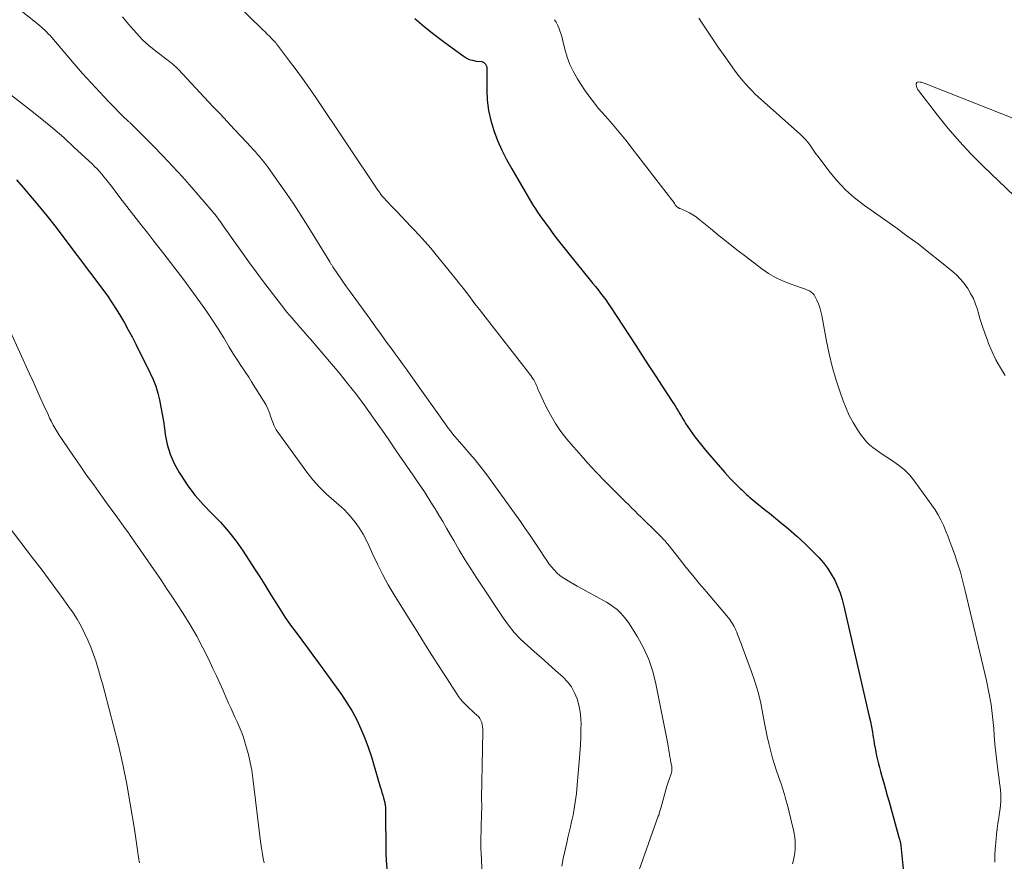
# Model space of a CAD drawing. Units: feet. Extents: x 1955000 to 1960029, y 570000 to 575008.
# Drawn here: x 1955345 to 1955499, y 573405 to 573537 of the extents above; entities that cross this region are included whole.
import ezdxf

# ---------------------------------------------------------------- set-up
doc = ezdxf.new("R2010")
doc.units = ezdxf.units.FT
doc.header["$LTSCALE"] = 100
doc.header["$MEASUREMENT"] = 0
doc.layers.add('CONTOUR INDEX', color=32, linetype='Continuous', lineweight=25)
doc.layers.add('CONTOUR INTERMEDIATE', color=40, linetype='Continuous', lineweight=15)

msp = doc.modelspace()

# ---------------------------------------------------------------- linework, layer by layer
at = {"layer": 'CONTOUR INDEX', "flags": 128}
for points, elevation in [([(1955406.76, 573537.02), (1955408.23, 573535.78), (1955409.74, 573534.59), (1955411.28, 573533.42), (1955414.34, 573531.17), (1955414.82, 573530.88), (1955415.32, 573530.63), (1955415.85, 573530.48), (1955416.4, 573530.37), (1955417.27, 573530.28), (1955417.4, 573530.26), (1955417.52, 573530.21), (1955417.62, 573530.14), (1955417.72, 573530.05), (1955417.88, 573529.88), (1955417.94, 573529.77), (1955418.02, 573529.56), (1955418.05, 573529.46), (1955418.07, 573529.37), (1955418.09, 573529.27), (1955418.09, 573529.18), (1955418.06, 573525.87), (1955418.14, 573524.23), (1955418.33, 573522.61), (1955418.69, 573521.02), (1955419.17, 573519.44), (1955419.77, 573517.91), (1955420.44, 573516.39), (1955421.18, 573514.92), (1955421.98, 573513.47), (1955425.04, 573508.23), (1955425.37, 573507.69), (1955425.71, 573507.15), (1955426.06, 573506.63), (1955426.42, 573506.11), (1955426.79, 573505.59), (1955427.16, 573505.08), (1955427.53, 573504.57), (1955427.9, 573504.06), (1955428.34, 573503.47), (1955428.93, 573502.67), (1955429.54, 573501.87), (1955430.15, 573501.09), (1955430.78, 573500.31), (1955434.29, 573495.99), (1955434.7, 573495.47), (1955435.12, 573494.96), (1955435.54, 573494.44), (1955435.95, 573493.92), (1955436.35, 573493.4), (1955436.75, 573492.86), (1955437.13, 573492.32), (1955437.5, 573491.77), (1955441.46, 573485.72), (1955442.5, 573484.13), (1955443.54, 573482.53), (1955444.58, 573480.94), (1955445.62, 573479.35), (1955447.19, 573476.94), (1955447.44, 573476.55), (1955447.69, 573476.16), (1955447.93, 573475.77), (1955448.17, 573475.37), (1955448.4, 573474.97), (1955448.64, 573474.57), (1955448.88, 573474.18), (1955449.12, 573473.78), (1955449.3, 573473.49), (1955449.64, 573472.95), (1955449.99, 573472.42), (1955450.36, 573471.9), (1955450.75, 573471.4), (1955451.18, 573470.83), (1955451.8, 573470.06), (1955452.43, 573469.29), (1955453.07, 573468.53), (1955453.72, 573467.78), (1955455.45, 573465.8), (1955455.9, 573465.3), (1955456.36, 573464.8), (1955456.83, 573464.31), (1955457.3, 573463.83), (1955457.85, 573463.29), (1955458.06, 573463.09), (1955458.27, 573462.88), (1955458.48, 573462.68), (1955458.69, 573462.48), (1955458.91, 573462.28), (1955459.13, 573462.09), (1955459.35, 573461.9), (1955459.58, 573461.71), (1955460.23, 573461.17), (1955460.78, 573460.72), (1955461.34, 573460.27), (1955461.9, 573459.82), (1955462.46, 573459.37), (1955464.12, 573458.05), (1955465.46, 573456.93), (1955466.78, 573455.78), (1955468.05, 573454.58), (1955469.29, 573453.36), (1955470.21, 573452.42), (1955470.93, 573451.6), (1955471.59, 573450.75), (1955472.18, 573449.84), (1955472.71, 573448.88), (1955473.16, 573447.89), (1955473.56, 573446.88), (1955473.89, 573445.84), (1955474.17, 573444.79), (1955478.15, 573427.5), (1955478.33, 573426.68), (1955478.5, 573425.86), (1955478.65, 573425.03), (1955478.78, 573424.2), (1955478.84, 573423.78), (1955478.94, 573423.16), (1955479.05, 573422.53), (1955479.17, 573421.91), (1955479.3, 573421.3), (1955479.44, 573420.68), (1955479.59, 573420.07), (1955479.75, 573419.46), (1955479.91, 573418.85), (1955480.13, 573418.07), (1955480.41, 573417.07), (1955480.69, 573416.07), (1955480.97, 573415.08), (1955481.25, 573414.08), (1955482.86, 573408.33), (1955482.89, 573408.22), (1955482.92, 573408.12), (1955482.95, 573408.01), (1955482.98, 573407.91), (1955482.99, 573407.84), (1955483.01, 573407.77), (1955483.03, 573407.7), (1955483.04, 573407.62), (1955483.06, 573407.55), (1955483.07, 573407.48), (1955483.08, 573407.4), (1955483.09, 573407.33), (1955483.1, 573407.25), (1955483.57, 573402.54)], 780), ([(1955344.2, 573511.73), (1955345.27, 573510.51), (1955346.11, 573509.52), (1955347.57, 573507.77), (1955349, 573506.01), (1955350.41, 573504.22), (1955351.8, 573502.41), (1955357.75, 573494.51), (1955358.49, 573493.5), (1955359.2, 573492.47), (1955359.88, 573491.41), (1955360.53, 573490.34), (1955361.15, 573489.25), (1955361.76, 573488.16), (1955362.35, 573487.05), (1955362.92, 573485.93), (1955365.21, 573481.39), (1955365.67, 573480.36), (1955366.08, 573479.32), (1955366.4, 573478.25), (1955366.67, 573477.16), (1955366.89, 573476.05), (1955367.09, 573474.94), (1955367.27, 573473.83), (1955367.43, 573472.71), (1955367.57, 573471.74), (1955367.89, 573470.17), (1955368.33, 573468.65), (1955368.97, 573467.2), (1955369.73, 573465.79), (1955370.05, 573465.29), (1955371.12, 573463.71), (1955372.27, 573462.19), (1955373.52, 573460.76), (1955374.85, 573459.39), (1955374.88, 573459.36), (1955376.23, 573457.97), (1955377.51, 573456.53), (1955378.68, 573455), (1955379.79, 573453.42), (1955381.59, 573450.65), (1955382.4, 573449.39), (1955383.2, 573448.12), (1955384, 573446.84), (1955384.78, 573445.56), (1955384.81, 573445.52), (1955385.59, 573444.27), (1955386.4, 573443.04), (1955387.25, 573441.83), (1955388.12, 573440.64), (1955389.01, 573439.46), (1955389.89, 573438.28), (1955390.76, 573437.09), (1955391.63, 573435.9), (1955395.24, 573430.91), (1955396.11, 573429.63), (1955396.92, 573428.31), (1955397.64, 573426.94), (1955398.3, 573425.53), (1955398.89, 573424.1), (1955399.44, 573422.64), (1955399.94, 573421.17), (1955400.4, 573419.69), (1955401.34, 573416.43), (1955401.47, 573416), (1955401.59, 573415.56), (1955401.72, 573415.13), (1955401.84, 573414.69), (1955402, 573414.15), (1955402.04, 573413.99), (1955402.08, 573413.82), (1955402.11, 573413.65), (1955402.13, 573413.49), (1955402.15, 573413.32), (1955402.17, 573413.15), (1955402.17, 573412.98), (1955402.18, 573412.81), (1955402.23, 573406.1), (1955402.23, 573405.95), (1955402.23, 573405.81), (1955402.23, 573405.66), (1955402.23, 573405.52), (1955402.24, 573405.37), (1955402.24, 573405.23), (1955402.25, 573405.08), (1955402.26, 573404.94), (1955402.83, 573397.99)], 800)]:
    msp.add_lwpolyline(points, dxfattribs=dict(at, elevation=elevation))
at = {"layer": 'CONTOUR INTERMEDIATE', "flags": 128}
for points, elevation in [([(1955344.91, 573538.23), (1955347.46, 573536.25), (1955347.76, 573536), (1955348.07, 573535.74), (1955348.36, 573535.48), (1955348.65, 573535.21), (1955348.93, 573534.93), (1955349.2, 573534.65), (1955349.47, 573534.35), (1955349.73, 573534.06), (1955353.27, 573529.92), (1955354.58, 573528.41), (1955355.92, 573526.92), (1955357.28, 573525.46), (1955358.67, 573524.02), (1955361.28, 573521.37), (1955361.37, 573521.27), (1955361.47, 573521.18), (1955361.57, 573521.08), (1955361.68, 573520.99), (1955361.71, 573520.96), (1955361.8, 573520.89), (1955361.88, 573520.81), (1955361.96, 573520.74), (1955362.05, 573520.66), (1955362.11, 573520.6), (1955362.16, 573520.55), (1955362.21, 573520.5), (1955362.26, 573520.45), (1955362.3, 573520.4), (1955362.35, 573520.35), (1955362.4, 573520.3), (1955362.45, 573520.25), (1955362.5, 573520.2), (1955365.6, 573517.1), (1955367.17, 573515.49), (1955368.73, 573513.85), (1955370.25, 573512.18), (1955371.74, 573510.49), (1955374.92, 573506.81), (1955375.15, 573506.54), (1955375.38, 573506.26), (1955375.61, 573505.97), (1955375.83, 573505.69), (1955376.04, 573505.4), (1955376.26, 573505.11), (1955376.47, 573504.81), (1955376.68, 573504.52), (1955380.82, 573498.7), (1955381.83, 573497.3), (1955382.85, 573495.91), (1955383.88, 573494.54), (1955384.93, 573493.17), (1955386.17, 573491.59), (1955386.62, 573491.02), (1955387.07, 573490.47), (1955387.54, 573489.93), (1955388.02, 573489.39), (1955388.17, 573489.22), (1955388.73, 573488.6), (1955389.28, 573487.98), (1955389.82, 573487.35), (1955390.37, 573486.72), (1955394.86, 573481.41), (1955396.25, 573479.72), (1955397.6, 573478), (1955398.91, 573476.25), (1955400.18, 573474.48), (1955400.56, 573473.94), (1955401.62, 573472.41), (1955402.68, 573470.88), (1955403.73, 573469.36), (1955404.79, 573467.83), (1955405.98, 573466.1), (1955406.43, 573465.43), (1955406.89, 573464.77), (1955407.35, 573464.1), (1955407.81, 573463.43), (1955408.26, 573462.76), (1955408.7, 573462.08), (1955409.13, 573461.39), (1955409.56, 573460.7), (1955409.94, 573460.08), (1955410.54, 573459.08), (1955411.14, 573458.07), (1955411.73, 573457.05), (1955412.32, 573456.04), (1955412.88, 573455.08), (1955413.75, 573453.6), (1955414.64, 573452.12), (1955415.56, 573450.66), (1955416.5, 573449.21), (1955420.62, 573442.99), (1955421.47, 573441.8), (1955422.38, 573440.67), (1955423.38, 573439.61), (1955424.44, 573438.6), (1955425.54, 573437.63), (1955426.64, 573436.66), (1955427.74, 573435.69), (1955428.84, 573434.72), (1955430.04, 573433.66), (1955430.76, 573432.91), (1955431.38, 573432.11), (1955431.87, 573431.21), (1955432.27, 573430.26), (1955432.54, 573429.25), (1955432.74, 573428.23), (1955432.84, 573427.19), (1955432.87, 573426.15), (1955432.86, 573425.62), (1955432.82, 573424.3), (1955432.77, 573422.99), (1955432.68, 573421.67), (1955432.59, 573420.36), (1955432.28, 573416.76), (1955432.22, 573416.08), (1955432.14, 573415.4), (1955432.06, 573414.71), (1955431.97, 573414.03), (1955431.87, 573413.36), (1955431.75, 573412.68), (1955431.62, 573412.01), (1955431.47, 573411.34), (1955431.39, 573410.99), (1955431.2, 573410.15), (1955431.01, 573409.3), (1955430.82, 573408.46), (1955430.62, 573407.62), (1955430.07, 573405.16), (1955429.83, 573403.97)], 792), ([(1955378.56, 573539.48), (1955382.91, 573535.27), (1955383.25, 573534.94), (1955383.58, 573534.6), (1955383.92, 573534.26), (1955384.25, 573533.92), (1955384.87, 573533.27), (1955384.89, 573533.25), (1955384.9, 573533.23), (1955384.92, 573533.22), (1955384.93, 573533.2), (1955384.99, 573533.13), (1955385.01, 573533.12), (1955385.02, 573533.1), (1955385.04, 573533.08), (1955385.05, 573533.06), (1955387.1, 573530.37), (1955388.12, 573528.99), (1955389.13, 573527.61), (1955390.12, 573526.2), (1955391.09, 573524.79), (1955400.98, 573510.12), (1955401.07, 573509.99), (1955401.16, 573509.85), (1955401.25, 573509.71), (1955401.34, 573509.58), (1955401.45, 573509.42), (1955401.49, 573509.36), (1955401.52, 573509.31), (1955401.56, 573509.25), (1955401.6, 573509.2), (1955401.64, 573509.15), (1955401.69, 573509.1), (1955401.73, 573509.05), (1955401.77, 573509), (1955403.18, 573507.54), (1955403.92, 573506.75), (1955404.67, 573505.97), (1955405.41, 573505.19), (1955406.16, 573504.41), (1955406.54, 573504), (1955407.46, 573503.01), (1955408.37, 573502), (1955409.26, 573500.97), (1955410.13, 573499.93), (1955413.3, 573496.02), (1955413.83, 573495.36), (1955414.36, 573494.7), (1955414.87, 573494.03), (1955415.39, 573493.36), (1955415.9, 573492.68), (1955416.42, 573492.01), (1955416.93, 573491.34), (1955417.45, 573490.67), (1955424.6, 573481.5), (1955424.8, 573481.24), (1955424.99, 573480.98), (1955425.17, 573480.72), (1955425.35, 573480.45), (1955425.44, 573480.33), (1955425.57, 573480.12), (1955425.68, 573479.9), (1955425.79, 573479.68), (1955425.88, 573479.45), (1955425.96, 573479.22), (1955426.05, 573478.99), (1955426.15, 573478.76), (1955426.25, 573478.54), (1955427.36, 573476.18), (1955428.06, 573474.81), (1955428.84, 573473.48), (1955429.72, 573472.22), (1955430.66, 573471), (1955431.25, 573470.3), (1955432.56, 573468.79), (1955433.89, 573467.29), (1955435.26, 573465.83), (1955436.66, 573464.39), (1955439.81, 573461.23), (1955440.31, 573460.73), (1955440.81, 573460.23), (1955441.31, 573459.74), (1955441.81, 573459.25), (1955442.32, 573458.75), (1955442.82, 573458.26), (1955443.33, 573457.77), (1955443.83, 573457.28), (1955445.14, 573456.01), (1955445.32, 573455.83), (1955445.5, 573455.65), (1955445.68, 573455.47), (1955445.85, 573455.28), (1955446.01, 573455.09), (1955446.18, 573454.9), (1955446.34, 573454.71), (1955446.5, 573454.51), (1955448.29, 573452.26), (1955449.35, 573450.94), (1955450.42, 573449.63), (1955451.5, 573448.32), (1955452.58, 573447.02), (1955456.01, 573442.94), (1955456.22, 573442.69), (1955456.41, 573442.43), (1955456.59, 573442.15), (1955456.76, 573441.88), (1955456.91, 573441.59), (1955457.06, 573441.3), (1955457.19, 573441.01), (1955457.32, 573440.71), (1955457.46, 573440.36), (1955457.64, 573439.89), (1955457.83, 573439.41), (1955458.01, 573438.93), (1955458.19, 573438.45), (1955459.59, 573434.67), (1955460.16, 573432.99), (1955460.67, 573431.29), (1955461.09, 573429.56), (1955461.45, 573427.82), (1955461.7, 573426.45), (1955461.9, 573425.38), (1955462.12, 573424.32), (1955462.36, 573423.26), (1955462.63, 573422.21), (1955462.91, 573421.16), (1955463.21, 573420.12), (1955463.54, 573419.09), (1955463.88, 573418.06), (1955464.29, 573416.88), (1955464.57, 573416.06), (1955464.82, 573415.23), (1955465.06, 573414.39), (1955465.28, 573413.56), (1955466.11, 573410.27), (1955466.24, 573409.68), (1955466.36, 573409.09), (1955466.44, 573408.49), (1955466.5, 573407.89), (1955466.5, 573407.87), (1955466.52, 573407.28), (1955466.5, 573406.68), (1955466.44, 573406.1), (1955466.35, 573405.51), (1955466.22, 573404.93), (1955466.08, 573404.35)], 784), ([(1955360.87, 573537.33), (1955361.81, 573536.16), (1955362.14, 573535.75), (1955363.04, 573534.72), (1955363.99, 573533.72), (1955365.01, 573532.8), (1955366.08, 573531.93), (1955367.79, 573530.62), (1955368.03, 573530.43), (1955368.27, 573530.25), (1955368.51, 573530.06), (1955368.75, 573529.87), (1955368.98, 573529.67), (1955369.21, 573529.47), (1955369.42, 573529.26), (1955369.63, 573529.05), (1955375.06, 573523.25), (1955376.17, 573522.06), (1955377.28, 573520.87), (1955378.39, 573519.69), (1955379.5, 573518.5), (1955381, 573516.89), (1955381.36, 573516.5), (1955381.72, 573516.11), (1955382.07, 573515.71), (1955382.41, 573515.31), (1955382.75, 573514.91), (1955383.08, 573514.5), (1955383.4, 573514.08), (1955383.72, 573513.65), (1955385.46, 573511.22), (1955386.63, 573509.56), (1955387.77, 573507.88), (1955388.87, 573506.18), (1955389.95, 573504.47), (1955393.4, 573498.85), (1955393.46, 573498.75), (1955393.53, 573498.65), (1955393.59, 573498.55), (1955393.65, 573498.45), (1955393.71, 573498.35), (1955393.77, 573498.25), (1955393.84, 573498.16), (1955393.9, 573498.06), (1955394.67, 573496.92), (1955395.12, 573496.25), (1955395.58, 573495.59), (1955396.05, 573494.93), (1955396.52, 573494.28), (1955399.75, 573489.83), (1955400.61, 573488.64), (1955401.47, 573487.45), (1955402.34, 573486.26), (1955403.21, 573485.07), (1955403.7, 573484.4), (1955404.32, 573483.55), (1955404.93, 573482.7), (1955405.55, 573481.84), (1955406.16, 573480.98), (1955411.7, 573473.19), (1955412.02, 573472.75), (1955412.36, 573472.3), (1955412.7, 573471.87), (1955413.05, 573471.44), (1955413.41, 573471.01), (1955413.77, 573470.59), (1955414.13, 573470.17), (1955414.5, 573469.76), (1955415.41, 573468.72), (1955416.22, 573467.78), (1955417, 573466.82), (1955417.76, 573465.84), (1955418.5, 573464.84), (1955423.35, 573458.09), (1955424.12, 573457), (1955424.88, 573455.9), (1955425.62, 573454.79), (1955426.36, 573453.67), (1955427.12, 573452.48), (1955427.48, 573451.96), (1955427.84, 573451.45), (1955428.24, 573450.96), (1955428.65, 573450.49), (1955429.08, 573450.04), (1955429.55, 573449.63), (1955430.05, 573449.26), (1955430.58, 573448.92), (1955432.26, 573447.96), (1955433.13, 573447.47), (1955433.99, 573446.99), (1955434.86, 573446.52), (1955435.73, 573446.05), (1955436.28, 573445.76), (1955436.87, 573445.42), (1955437.44, 573445.06), (1955438, 573444.66), (1955438.54, 573444.25), (1955439.04, 573443.79), (1955439.51, 573443.3), (1955439.93, 573442.78), (1955440.32, 573442.22), (1955441.73, 573439.97), (1955442.69, 573438.23), (1955443.52, 573436.43), (1955444.15, 573434.55), (1955444.64, 573432.62), (1955446.5, 573423.18), (1955446.56, 573422.84), (1955446.62, 573422.5), (1955446.67, 573422.17), (1955446.72, 573421.83), (1955446.75, 573421.62), (1955446.79, 573421.39), (1955446.82, 573421.16), (1955446.86, 573420.93), (1955446.9, 573420.7), (1955446.93, 573420.52), (1955446.96, 573420.38), (1955446.99, 573420.24), (1955447.02, 573420.1), (1955447.05, 573419.97), (1955447.08, 573419.83), (1955447.11, 573419.69), (1955447.12, 573419.55), (1955447.14, 573419.41), (1955447.14, 573419.29), (1955447.14, 573419.08), (1955447.12, 573418.88), (1955447.08, 573418.69), (1955447.03, 573418.5), (1955446.75, 573417.72), (1955446.55, 573417.15), (1955446.36, 573416.56), (1955446.18, 573415.98), (1955446.01, 573415.39), (1955445.39, 573413.1), (1955445.34, 573412.94), (1955445.3, 573412.79), (1955445.26, 573412.63), (1955445.21, 573412.47), (1955445.17, 573412.32), (1955445.12, 573412.16), (1955445.07, 573412.01), (1955445.01, 573411.85), (1955439.56, 573396.46)], 788), ([(1955428.72, 573536.86), (1955428.98, 573536.46), (1955429.2, 573536.03), (1955429.39, 573535.59), (1955429.56, 573535.13), (1955429.71, 573534.67), (1955429.85, 573534.21), (1955429.97, 573533.74), (1955430.34, 573532.21), (1955430.7, 573530.99), (1955431.13, 573529.81), (1955431.68, 573528.68), (1955432.3, 573527.58), (1955432.74, 573526.9), (1955433.65, 573525.53), (1955434.61, 573524.21), (1955435.64, 573522.93), (1955436.71, 573521.69), (1955437.79, 573520.46), (1955438.86, 573519.21), (1955439.9, 573517.94), (1955440.92, 573516.65), (1955447.13, 573508.6), (1955447.25, 573508.45), (1955447.36, 573508.3), (1955447.46, 573508.14), (1955447.57, 573507.98), (1955447.67, 573507.81), (1955447.72, 573507.74), (1955447.78, 573507.67), (1955447.83, 573507.6), (1955447.89, 573507.53), (1955447.91, 573507.51), (1955447.96, 573507.45), (1955448.02, 573507.41), (1955448.08, 573507.37), (1955448.15, 573507.33), (1955448.22, 573507.3), (1955448.29, 573507.27), (1955448.36, 573507.24), (1955448.43, 573507.21), (1955449.39, 573506.79), (1955449.92, 573506.53), (1955450.44, 573506.24), (1955450.93, 573505.91), (1955451.4, 573505.55), (1955453.21, 573504.06), (1955454.58, 573502.95), (1955455.96, 573501.84), (1955457.35, 573500.75), (1955458.75, 573499.67), (1955461.26, 573497.76), (1955462.31, 573497.04), (1955463.4, 573496.39), (1955464.54, 573495.86), (1955465.72, 573495.39), (1955467.5, 573494.79), (1955467.82, 573494.68), (1955468.13, 573494.55), (1955468.44, 573494.42), (1955468.75, 573494.28), (1955469.03, 573494.1), (1955469.28, 573493.9), (1955469.48, 573493.65), (1955469.65, 573493.37), (1955469.91, 573492.83), (1955470.15, 573492.25), (1955470.37, 573491.66), (1955470.54, 573491.05), (1955470.68, 573490.43), (1955471.43, 573486.37), (1955471.84, 573484.38), (1955472.32, 573482.4), (1955472.89, 573480.45), (1955473.52, 573478.52), (1955474.04, 573477.03), (1955474.5, 573475.87), (1955475.01, 573474.74), (1955475.6, 573473.65), (1955476.25, 573472.59), (1955476.88, 573471.63), (1955477.28, 573471.1), (1955477.71, 573470.59), (1955478.18, 573470.13), (1955478.69, 573469.71), (1955479.23, 573469.31), (1955479.78, 573468.92), (1955480.33, 573468.55), (1955480.9, 573468.19), (1955481.79, 573467.63), (1955482.76, 573466.94), (1955483.67, 573466.19), (1955484.49, 573465.34), (1955485.24, 573464.42), (1955487.99, 573460.66), (1955488.5, 573459.91), (1955488.97, 573459.14), (1955489.4, 573458.33), (1955489.78, 573457.51), (1955490.13, 573456.66), (1955490.47, 573455.81), (1955490.8, 573454.96), (1955491.12, 573454.1), (1955491.52, 573452.99), (1955492, 573451.56), (1955492.45, 573450.13), (1955492.86, 573448.68), (1955493.23, 573447.22), (1955496.55, 573433.11), (1955496.94, 573431.25), (1955497.27, 573429.37), (1955497.52, 573427.49), (1955497.7, 573425.59), (1955497.78, 573424.47), (1955497.89, 573423.13), (1955498.02, 573421.79), (1955498.17, 573420.46), (1955498.34, 573419.12), (1955498.54, 573417.61), (1955498.61, 573417.03), (1955498.68, 573416.45), (1955498.74, 573415.87), (1955498.79, 573415.29), (1955498.82, 573414.71), (1955498.81, 573414.13), (1955498.77, 573413.56), (1955498.7, 573412.98), (1955498.6, 573412.41), (1955498.47, 573411.55), (1955498.35, 573410.69), (1955498.24, 573409.83), (1955498.14, 573408.96), (1955498.01, 573407.69), (1955497.93, 573406.67), (1955497.88, 573405.65), (1955497.88, 573404.63)], 776), ([(1955451.4, 573537.1), (1955452.43, 573535.52), (1955453.47, 573533.95), (1955454.54, 573532.4), (1955455.63, 573530.86), (1955457, 573528.93), (1955457.42, 573528.37), (1955457.84, 573527.82), (1955458.29, 573527.28), (1955458.74, 573526.75), (1955459.21, 573526.23), (1955459.69, 573525.73), (1955460.19, 573525.24), (1955460.7, 573524.77), (1955467.33, 573518.85), (1955467.73, 573518.46), (1955468.11, 573518.06), (1955468.47, 573517.63), (1955468.8, 573517.19), (1955469.11, 573516.73), (1955469.44, 573516.27), (1955469.77, 573515.82), (1955470.1, 573515.37), (1955471.8, 573513.11), (1955473.05, 573511.59), (1955474.39, 573510.17), (1955475.85, 573508.88), (1955477.4, 573507.67), (1955482.3, 573504.22), (1955484.06, 573502.95), (1955485.8, 573501.65), (1955487.52, 573500.32), (1955489.21, 573498.97), (1955491.15, 573497.4), (1955491.83, 573496.78), (1955492.48, 573496.13), (1955493.06, 573495.42), (1955493.6, 573494.68), (1955494.07, 573493.89), (1955494.49, 573493.07), (1955494.84, 573492.22), (1955495.13, 573491.35), (1955495.25, 573490.92), (1955495.58, 573489.82), (1955495.93, 573488.72), (1955496.3, 573487.63), (1955496.69, 573486.55), (1955496.88, 573486.04), (1955497.43, 573484.73), (1955498.04, 573483.45), (1955498.75, 573482.22), (1955499.51, 573481.03)], 772), ([(1955500.96, 573521.3), (1955486.78, 573526.9), (1955486.56, 573526.97), (1955486.35, 573527.03), (1955486.12, 573527.07), (1955485.9, 573527.1), (1955485.73, 573527.06), (1955485.6, 573526.98), (1955485.53, 573526.85), (1955485.5, 573526.68), (1955485.5, 573526.63), (1955485.55, 573526.4), (1955485.62, 573526.17), (1955485.73, 573525.96), (1955485.86, 573525.76), (1955488.86, 573521.87), (1955490.55, 573519.77), (1955492.3, 573517.73), (1955494.14, 573515.76), (1955496.05, 573513.85), (1955505.8, 573504.48)], 768), ([(1955343.11, 573525.21), (1955346.41, 573522.66), (1955348.17, 573521.26), (1955349.91, 573519.82), (1955351.61, 573518.34), (1955353.28, 573516.82), (1955356.08, 573514.21), (1955356.47, 573513.83), (1955356.86, 573513.44), (1955357.22, 573513.04), (1955357.58, 573512.62), (1955357.93, 573512.2), (1955358.28, 573511.78), (1955358.61, 573511.34), (1955358.95, 573510.91), (1955360.44, 573508.95), (1955361.53, 573507.54), (1955362.61, 573506.13), (1955363.71, 573504.73), (1955364.81, 573503.33), (1955365.78, 573502.1), (1955367.36, 573500.08), (1955368.93, 573498.05), (1955370.47, 573496), (1955371.99, 573493.94), (1955373.1, 573492.42), (1955374.05, 573491.08), (1955374.98, 573489.71), (1955375.88, 573488.33), (1955376.75, 573486.92), (1955377.61, 573485.47), (1955378.03, 573484.78), (1955378.46, 573484.1), (1955378.9, 573483.42), (1955379.35, 573482.74), (1955379.79, 573482.07), (1955380.24, 573481.4), (1955380.68, 573480.72), (1955381.11, 573480.03), (1955383, 573477.05), (1955383.36, 573476.43), (1955383.68, 573475.79), (1955383.94, 573475.12), (1955384.16, 573474.44), (1955384.39, 573473.77), (1955384.66, 573473.12), (1955385.01, 573472.49), (1955385.4, 573471.9), (1955389.82, 573465.83), (1955390.77, 573464.62), (1955391.78, 573463.46), (1955392.87, 573462.39), (1955394.02, 573461.36), (1955394.86, 573460.67), (1955395.6, 573460), (1955396.3, 573459.3), (1955396.95, 573458.55), (1955397.57, 573457.77), (1955398.13, 573456.94), (1955398.65, 573456.09), (1955399.12, 573455.22), (1955399.55, 573454.32), (1955400.18, 573452.89), (1955400.93, 573451.27), (1955401.73, 573449.69), (1955402.6, 573448.13), (1955403.5, 573446.6), (1955405.78, 573442.94), (1955407.12, 573440.8), (1955408.46, 573438.66), (1955409.81, 573436.53), (1955411.17, 573434.41), (1955413.34, 573431.02), (1955413.63, 573430.6), (1955413.94, 573430.2), (1955414.27, 573429.82), (1955414.62, 573429.45), (1955414.98, 573429.1), (1955415.35, 573428.75), (1955415.72, 573428.41), (1955416.1, 573428.07), (1955416.51, 573427.71), (1955416.75, 573427.45), (1955416.97, 573427.17), (1955417.13, 573426.86), (1955417.27, 573426.53), (1955417.36, 573426.19), (1955417.42, 573425.83), (1955417.46, 573425.48), (1955417.47, 573425.12), (1955417.34, 573419.77), (1955417.32, 573418.92), (1955417.3, 573418.06), (1955417.29, 573417.21), (1955417.28, 573416.35), (1955417.26, 573415.52), (1955417.26, 573415.08), (1955417.26, 573414.65), (1955417.26, 573414.21), (1955417.27, 573413.77), (1955417.27, 573413.33), (1955417.27, 573412.89), (1955417.26, 573412.45), (1955417.25, 573412.01), (1955417.2, 573410.31), (1955417.18, 573409.78), (1955417.16, 573409.25), (1955417.15, 573408.72), (1955417.14, 573408.18), (1955417.13, 573407.65), (1955417.14, 573407.12), (1955417.15, 573406.59), (1955417.17, 573406.06), (1955417.38, 573401.36)], 796), ([(1955343.21, 573487.96), (1955346.23, 573481.29), (1955346.8, 573480.04), (1955347.37, 573478.78), (1955347.94, 573477.53), (1955348.52, 573476.27), (1955349.15, 573474.87), (1955349.41, 573474.32), (1955349.69, 573473.77), (1955349.98, 573473.23), (1955350.28, 573472.7), (1955350.59, 573472.18), (1955350.92, 573471.66), (1955351.25, 573471.14), (1955351.59, 573470.63), (1955353.05, 573468.5), (1955354.13, 573466.93), (1955355.22, 573465.37), (1955356.33, 573463.82), (1955357.45, 573462.28), (1955358.36, 573461.04), (1955359.25, 573459.82), (1955360.14, 573458.6), (1955361.02, 573457.36), (1955361.9, 573456.13), (1955361.95, 573456.06), (1955362.8, 573454.86), (1955363.64, 573453.65), (1955364.48, 573452.45), (1955365.32, 573451.24), (1955366.15, 573450.03), (1955366.97, 573448.81), (1955367.78, 573447.59), (1955368.59, 573446.36), (1955370.38, 573443.62), (1955371.47, 573441.87), (1955372.51, 573440.1), (1955373.47, 573438.28), (1955374.39, 573436.44), (1955375.06, 573435), (1955375.59, 573433.86), (1955376.12, 573432.71), (1955376.64, 573431.55), (1955377.15, 573430.39), (1955377.52, 573429.55), (1955377.85, 573428.81), (1955378.18, 573428.08), (1955378.52, 573427.35), (1955378.86, 573426.62), (1955379.2, 573425.89), (1955379.5, 573425.15), (1955379.78, 573424.39), (1955380.02, 573423.63), (1955380.29, 573422.73), (1955380.63, 573421.51), (1955380.92, 573420.27), (1955381.14, 573419.03), (1955381.33, 573417.77), (1955382.53, 573407.86), (1955382.62, 573407.18), (1955382.72, 573406.51), (1955382.84, 573405.84), (1955382.96, 573405.17), (1955383.11, 573404.5)], 804), ([(1955342.74, 573457.61), (1955346.88, 573452.18), (1955348.05, 573450.63), (1955349.22, 573449.07), (1955350.38, 573447.5), (1955351.53, 573445.93), (1955352.39, 573444.76), (1955353.08, 573443.75), (1955353.74, 573442.73), (1955354.34, 573441.67), (1955354.9, 573440.58), (1955355.41, 573439.47), (1955355.88, 573438.35), (1955356.3, 573437.2), (1955356.69, 573436.05), (1955356.7, 573436.01), (1955357.06, 573434.82), (1955357.41, 573433.63), (1955357.75, 573432.43), (1955358.07, 573431.23), (1955359.45, 573426.01), (1955360.21, 573422.97), (1955360.91, 573419.92), (1955361.52, 573416.85), (1955362.06, 573413.77), (1955362.71, 573409.79), (1955362.89, 573408.68), (1955363.06, 573407.58), (1955363.22, 573406.47), (1955363.38, 573405.36), (1955363.5, 573404.49)], 808)]:
    msp.add_lwpolyline(points, dxfattribs=dict(at, elevation=elevation))

doc.saveas('drawing.dxf')
